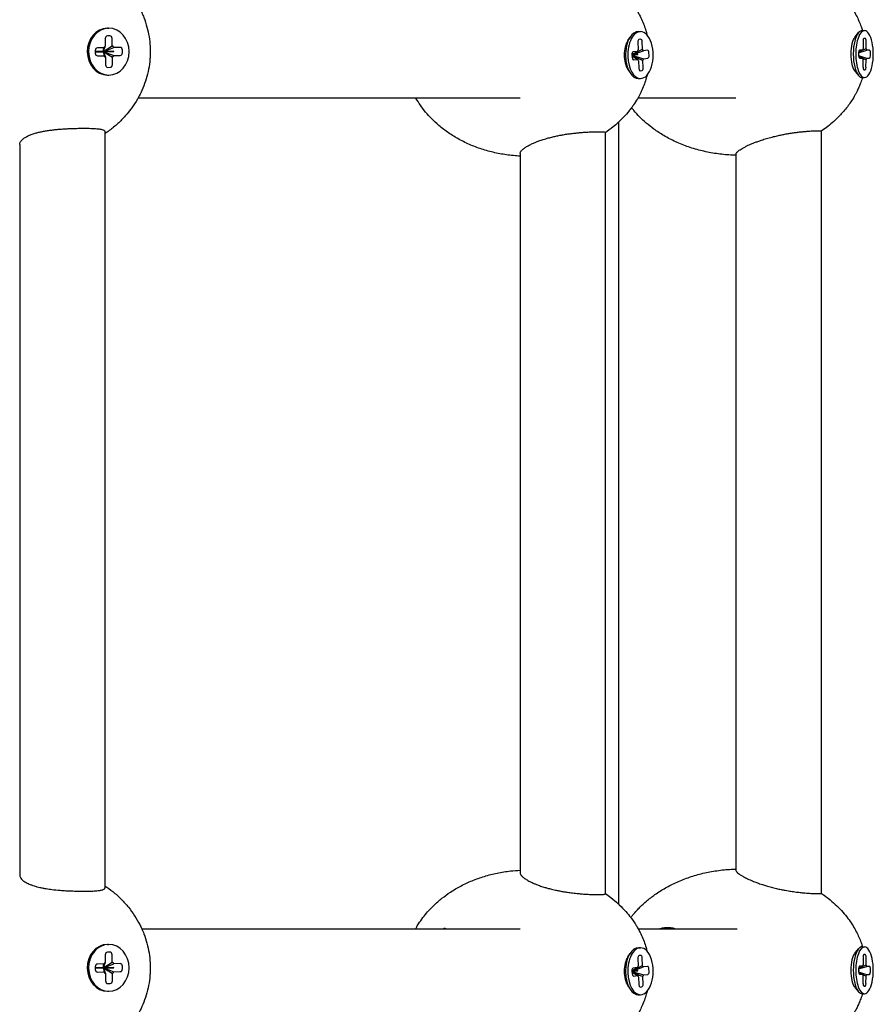
# Model space of a CAD drawing. Units: millimetres. Extents: x -4591 to 3126, y -3305 to 3952.
# Drawn here: x 864 to 1024, y -1043 to -858 of the extents above; entities that cross this region are included whole.
import ezdxf

# ---------------------------------------------------------------- set-up
doc = ezdxf.new("R2010")
doc.units = ezdxf.units.MM

# ---------------------------------------------------------------- blocks, each defined once
blk = doc.blocks.new('ЭКО-04')
for p, q in [((880.59, -859.32), (880.84, -859.32)), ((880.16, -861.28), (880.18, -862.67)), ((881.02, -860.76), (880.58, -860.77)), ((881.48, -862.65), (881.46, -861.25)), ((978.27, -861.64), (978.68, -861.01)), ((980.23, -859.96), (980.65, -859.96)), ((1020.93, -860.92), (1021.58, -860.16)), ((1022.24, -859.78), (1022.71, -859.78)), ((1022.81, -861.23), (1022.62, -861.23)), ((879.91, -862.98), (878.71, -863)), ((882.95, -862.93), (881.75, -862.95)), ((980.16, -861.96), (980.21, -863.35)), ((980.69, -861.4), (980.41, -861.43)), ((981.02, -863.26), (980.98, -861.87)), ((1021.61, -863.78), (1022.99, -863.13)), ((1022.43, -861.73), (1022.43, -863.12)), ((1022.99, -863.13), (1022.99, -861.73)), ((878.28, -863.51), (878.29, -864.01)), ((879.8, -863.7), (878.29, -863.72)), ((878.29, -863.77), (879.8, -863.74)), ((878.73, -864.51), (879.93, -864.48)), ((879.81, -863.76), (880.2, -864.79)), ((879.86, -863.67), (879.86, -863.56)), ((879.86, -863.88), (879.86, -863.76)), ((881.76, -863.66), (879.87, -863.69)), ((879.87, -863.74), (881.76, -863.71)), ((879.87, -863.74), (881.77, -864.45)), ((880.2, -864.79), (880.22, -866.18)), ((881.52, -866.16), (881.5, -864.77)), ((881.76, -863.71), (881.76, -863.66)), ((881.77, -864.45), (882.97, -864.43)), ((883.4, -863.92), (883.39, -863.42)), ((979.04, -864.29), (981.02, -863.26)), ((979.04, -864.32), (981.2, -863.55)), ((979.04, -864.28), (980.05, -863.67)), ((980.18, -864.2), (979.04, -864.33)), ((979.04, -864.38), (980.18, -864.25)), ((979.04, -864.29), (979.06, -864.79)), ((979.04, -864.4), (981.25, -865.05)), ((979.05, -864.45), (980.1, -865.17)), ((980.05, -863.67), (979.29, -863.76)), ((980.18, -864.25), (980.18, -864.2)), ((981.95, -863.46), (981.2, -863.55)), ((981.25, -865.05), (982, -864.96)), ((982.26, -864.43), (982.24, -863.93)), ((1021.6, -863.92), (1023.11, -863.44)), ((1021.6, -863.92), (1021.6, -864.42)), ((1021.69, -864.17), (1021.6, -864.17)), ((1021.6, -864.22), (1021.69, -864.22)), ((1021.6, -864.45), (1023.1, -864.94)), ((1021.61, -863.77), (1022.31, -863.42)), ((1021.61, -864.59), (1022.31, -864.93)), ((1021.69, -864.22), (1021.69, -864.17)), ((1021.72, -864.64), (1022.99, -865.25)), ((1022.31, -863.42), (1021.79, -863.42)), ((1021.79, -864.92), (1022.31, -864.93)), ((1023.1, -864.94), (1023.62, -864.95)), ((1023.63, -863.44), (1023.11, -863.44)), ((1023.81, -864.45), (1023.81, -863.94)), ((880.66, -866.67), (881.1, -866.66)), ((979.34, -865.26), (980.1, -865.17)), ((980.28, -865.46), (980.32, -866.85)), ((981.14, -866.76), (981.09, -865.37)), ((1022.42, -865.24), (1022.42, -866.63)), ((1022.98, -866.64), (1022.99, -865.25)), ((880.59, -868.12), (880.84, -868.12)), ((978.27, -867.08), (978.68, -867.71)), ((980.61, -867.32), (980.88, -867.29)), ((1020.93, -867.44), (1021.58, -868.21)), ((1022.24, -868.58), (1022.71, -868.58)), ((1022.61, -867.13), (1022.8, -867.14)), ((980.23, -868.76), (980.65, -868.76)), ((886.36, -872.37), (958.04, -872.37)), ((980.2, -872.37), (998.57, -872.37)), ((976.49, -877.02), (976.49, -1023.7)), ((880.1, -878.76), (880.1, -1020.67)), ((880.1, -878.76), (880.1, -878.76)), ((974.04, -878.92), (974.04, -878.92)), ((974.04, -878.92), (974.04, -1021.8)), ((1014.57, -878.64), (1014.57, -1021.72)), ((864.1, -881.14), (864.1, -1018.29)), ((864.1, -881.14), (864.1, -881.14)), ((958.04, -882.83), (958.04, -882.83)), ((958.04, -882.83), (958.04, -1017.89)), ((998.57, -882.94), (998.57, -1017.43)), ((998.57, -882.94), (998.57, -882.94)), ((864.1, -1018.29), (864.1, -1018.29)), ((880.1, -1020.67), (880.1, -1020.67)), ((887.02, -1028.37), (958.04, -1028.37)), ((980.2, -1028.37), (998.81, -1028.37)), ((880.59, -1031.32), (880.84, -1031.32)), ((881.02, -1032.76), (880.58, -1032.77)), ((978.27, -1033.64), (978.68, -1033.01)), ((980.23, -1031.96), (980.65, -1031.96)), ((1020.93, -1032.92), (1021.58, -1032.16)), ((1022.24, -1031.78), (1022.71, -1031.78)), ((1022.81, -1033.23), (1022.62, -1033.23)), ((879.91, -1034.98), (878.71, -1035)), ((880.16, -1033.28), (880.18, -1034.67)), ((881.48, -1034.65), (881.46, -1033.25)), ((882.95, -1034.93), (881.75, -1034.95)), ((980.16, -1033.96), (980.21, -1035.35)), ((980.69, -1033.4), (980.41, -1033.43)), ((981.02, -1035.26), (980.98, -1033.87)), ((1022.43, -1033.73), (1022.43, -1035.12)), ((1022.99, -1035.13), (1022.99, -1033.73)), ((878.28, -1035.51), (878.29, -1036.01)), ((879.8, -1035.7), (878.29, -1035.72)), ((878.29, -1035.77), (879.8, -1035.74)), ((878.73, -1036.51), (879.93, -1036.48)), ((879.81, -1035.76), (880.2, -1036.79)), ((879.86, -1035.67), (879.86, -1035.56)), ((879.86, -1035.88), (879.86, -1035.76)), ((881.76, -1035.66), (879.87, -1035.69)), ((879.87, -1035.74), (881.76, -1035.71)), ((879.87, -1035.74), (881.77, -1036.45)), ((880.2, -1036.79), (880.22, -1038.18)), ((881.52, -1038.16), (881.5, -1036.77)), ((881.76, -1035.71), (881.76, -1035.66)), ((881.77, -1036.45), (882.97, -1036.43)), ((883.4, -1035.92), (883.39, -1035.42)), ((979.04, -1036.29), (981.02, -1035.26)), ((979.04, -1036.32), (981.2, -1035.55)), ((979.04, -1036.28), (980.05, -1035.67)), ((980.18, -1036.2), (979.04, -1036.33)), ((979.04, -1036.38), (980.18, -1036.25)), ((979.04, -1036.29), (979.06, -1036.79)), ((979.04, -1036.4), (981.25, -1037.05)), ((979.05, -1036.45), (980.1, -1037.17)), ((980.05, -1035.67), (979.29, -1035.76)), ((980.18, -1036.25), (980.18, -1036.2)), ((981.95, -1035.46), (981.2, -1035.55)), ((982.26, -1036.43), (982.24, -1035.93)), ((1021.6, -1035.92), (1023.11, -1035.44)), ((1021.6, -1035.92), (1021.6, -1036.42)), ((1021.69, -1036.17), (1021.6, -1036.17)), ((1021.6, -1036.22), (1021.69, -1036.22)), ((1021.6, -1036.45), (1023.1, -1036.94)), ((1021.61, -1035.78), (1022.99, -1035.13)), ((1021.61, -1035.77), (1022.31, -1035.42)), ((1021.61, -1036.59), (1022.31, -1036.93)), ((1021.69, -1036.22), (1021.69, -1036.17)), ((1021.72, -1036.64), (1022.99, -1037.25)), ((1022.31, -1035.42), (1021.79, -1035.42)), ((1021.79, -1036.92), (1022.31, -1036.93)), ((1023.63, -1035.44), (1023.11, -1035.44)), ((1023.81, -1036.45), (1023.81, -1035.94)), ((880.66, -1038.67), (881.1, -1038.66)), ((979.34, -1037.26), (980.1, -1037.17)), ((980.28, -1037.46), (980.32, -1038.85)), ((981.14, -1038.76), (981.09, -1037.37)), ((981.25, -1037.05), (982, -1036.96)), ((1022.42, -1037.24), (1022.42, -1038.63)), ((1022.98, -1038.64), (1022.99, -1037.25)), ((1023.1, -1036.94), (1023.62, -1036.95)), ((880.59, -1040.12), (880.84, -1040.12)), ((978.27, -1039.08), (978.68, -1039.71)), ((980.61, -1039.32), (980.88, -1039.29)), ((1020.93, -1039.44), (1021.58, -1040.21)), ((1022.24, -1040.58), (1022.71, -1040.58)), ((1022.61, -1039.13), (1022.8, -1039.14)), ((980.23, -1040.76), (980.65, -1040.76))]:
    blk.add_line(p, q)
for centre, major_axis, ratio, start_param, end_param in [((880.59, -863.72), (0, -4.4), 0.864874, 3.157109, 6.283185), ((880.84, -863.72), (0, 4.4), 0.864874, 0.015516, 3.141593), ((880.59, -863.72), (0, 4.4), 0.864874, 0, 0.015516), ((880.84, -863.72), (0, 4.4), 0.864874, 0, 0.015516), ((880.84, -863.72), (0, 4.4), 0.864874, 3.141593, 6.283185), ((880.59, -861.27), (0, 0.5), 0.864874, 0.787214, 1.586313), ((880.59, -861.27), (0, 0.5), 0.864874, 0.015516, 0.787214), ((881.03, -861.26), (0, 0.5), 0.864874, 4.727905, 6.298702), ((980.23, -864.36), (0, -4.4), 0.54337, 3.845576, 4.773729), ((980.65, -864.36), (0, -4.4), 0.54337, 3.141593, 4.773729), ((980.23, -864.36), (0, -4.4), 0.54337, 3.141593, 3.845576), ((980.65, -864.36), (0, -4.4), 0.54337, 0, 3.141593), ((1021.47, -864.18), (0, 3.56), 0.374834, 0.416226, 2.725366), ((1022.24, -864.18), (0, -4.4), 0.374834, 3.557819, 4.707868), ((1022.71, -864.18), (0, -4.4), 0.374834, 3.141593, 4.707868), ((1022.24, -864.18), (0, -4.4), 0.374834, 3.141593, 3.557819), ((1022.62, -861.73), (0, 0.5), 0.374834, 0.154486, 1.566276), ((1022.62, -861.73), (0, 0.5), 0.374834, 6.278665, 6.437671), ((1022.71, -864.18), (0, -4.4), 0.374834, 0, 3.141593), ((1022.81, -861.73), (0, 0.5), 0.374834, 4.707868, 6.278665), ((878.72, -863.5), (0, 0.5), 0.864874, 0.787542, 1.586313), ((878.72, -863.5), (0, 0.5), 0.864874, 0.013883, 0.787542), ((880.84, -863.72), (0, 1.3), 0.864874, 0.631288, 0.970064), ((880.84, -863.72), (0, 1.3), 0.864874, 5.343677, 5.680311), ((882.96, -863.43), (0, 0.5), 0.864874, 4.727905, 6.298702), ((979.53, -864.36), (0, 3.56), 0.54337, 0.703983, 2.437609), ((980.43, -861.93), (0, 0.5), 0.54337, 0.250774, 1.632137), ((980.43, -861.93), (0, 0.5), 0.54337, 0.061341, 0.250774), ((980.71, -861.9), (0, 0.5), 0.54337, 4.773729, 6.344526), ((1022.71, -864.18), (0, 1.3), 0.374834, 0.611251, 0.947885), ((1022.71, -864.18), (0, 1.3), 0.374834, -0.959546, -0.622911), ((878.72, -864.01), (0, -0.5), 0.864874, 4.727905, 5.495993), ((878.72, -864.01), (0, -0.5), 0.864874, 5.495993, 6.298702), ((879.84, -863.72), (0, 0.0503), 0.864874, 0.489127, 1.138318), ((879.84, -863.72), (0, -0.0503), 0.864874, 5.201516, 5.761944), ((879.84, -863.72), (0, 0.0503), 0.864874, 5.201516, 5.761944), ((879.84, -863.72), (0, -0.0503), 0.864874, 0.489127, 1.049555), ((880.84, -863.72), (0, -1.3), 0.864874, 5.343677, 5.680311), ((880.84, -863.72), (0, -1.3), 0.864874, 0.631288, 0.967922), ((882.96, -863.93), (0, -0.5), 0.864874, 0.015516, 1.586313), ((980.23, -864.36), (0, 4.4), 0.54337, 1.632137, 2.437609), ((980.65, -864.36), (0, -4.4), 0.54337, 4.773729, 6.283185), ((979.31, -864.26), (0, 0.5), 0.54337, 0.250774, 1.632137), ((979.33, -864.76), (0, -0.5), 0.54337, 4.773729, 6.025332), ((979.31, -864.26), (0, 0.5), 0.54337, 0.061341, 0.250774), ((980.65, -864.36), (0, 1.3), 0.54337, 0.677112, 1.013746), ((980.65, -864.36), (0, 1.3), 0.54337, 5.389501, 5.726135), ((981.97, -863.96), (0, 0.5), 0.54337, 4.773729, 6.344526), ((981.99, -864.46), (0, -0.5), 0.54337, 0.061341, 1.632137), ((1022.24, -864.18), (0, 4.4), 0.374834, 1.566276, 2.725366), ((1022.71, -864.18), (0, -4.4), 0.374834, 4.707868, 6.283185), ((1021.79, -863.92), (0, 0.5), 0.374834, 0.154486, 1.566276), ((1021.79, -864.42), (0, -0.5), 0.374834, 4.707868, 6.129065), ((1021.79, -863.92), (0, 0.5), 0.374834, 6.278665, 6.437671), ((1021.79, -864.42), (0, -0.5), 0.374834, 6.129065, 6.278665), ((1022.71, -864.18), (0, -1.3), 0.374834, -0.959546, -0.620769), ((1022.71, -864.18), (0, -1.3), 0.374834, 0.611251, 0.947885), ((1023.62, -864.45), (0, -0.5), 0.374834, 6.278665, 7.849461), ((1023.63, -863.94), (0, 0.5), 0.374834, 4.707868, 6.278665), ((880.65, -866.17), (0, -0.5), 0.864874, 4.727905, 5.495993), ((880.65, -866.17), (0, -0.5), 0.864874, 5.495993, 6.298702), ((881.09, -866.16), (0, -0.5), 0.864874, 0.015516, 1.586313), ((979.33, -864.76), (0, -0.5), 0.54337, 6.025332, 6.344526), ((980.65, -864.36), (0, -1.3), 0.54337, 5.389501, 5.728277), ((980.59, -866.82), (0, -0.5), 0.54337, 4.772096, 6.025291), ((980.87, -866.79), (0, -0.5), 0.54337, 0.061341, 1.632137), ((980.65, -864.36), (0, -1.3), 0.54337, 0.677112, 1.013746), ((1022.61, -866.63), (0, -0.5), 0.374834, 4.706235, 6.129053), ((1022.8, -866.64), (0, -0.5), 0.374834, 6.278665, 7.849461), ((980.23, -864.36), (0, 4.4), 0.54337, 2.437609, 3.141593), ((980.59, -866.82), (0, -0.5), 0.54337, 6.025291, 6.344526), ((1022.24, -864.18), (0, 4.4), 0.374834, 2.725366, 3.141593), ((1022.61, -866.63), (0, -0.5), 0.374834, 6.129053, 6.278665), ((880.59, -1035.72), (0, -4.4), 0.864874, 3.157109, 6.283185), ((880.84, -1035.72), (0, 4.4), 0.864874, 0.015516, 3.141593), ((880.59, -1035.72), (0, 4.4), 0.864874, 0, 0.015516), ((880.84, -1035.72), (0, 4.4), 0.864874, 0, 0.015516), ((880.84, -1035.72), (0, 4.4), 0.864874, 3.141593, 6.283185), ((880.59, -1033.27), (0, 0.5), 0.864874, 0.787214, 1.586313), ((880.59, -1033.27), (0, 0.5), 0.864874, 0.015516, 0.787214), ((881.03, -1033.26), (0, 0.5), 0.864874, 4.727905, 6.298702), ((980.23, -1036.36), (0, -4.4), 0.54337, 3.845576, 4.773729), ((980.65, -1036.36), (0, -4.4), 0.54337, 3.141593, 4.773729), ((980.23, -1036.36), (0, -4.4), 0.54337, 3.141593, 3.845576), ((980.65, -1036.36), (0, -4.4), 0.54337, 0, 3.141593), ((1021.47, -1036.18), (0, 3.56), 0.374834, 0.416226, 2.725366), ((1022.24, -1036.18), (0, -4.4), 0.374834, 3.557819, 4.707868), ((1022.71, -1036.18), (0, -4.4), 0.374834, 3.141593, 4.707868), ((1022.24, -1036.18), (0, -4.4), 0.374834, 3.141593, 3.557819), ((1022.62, -1033.73), (0, 0.5), 0.374834, 0.154486, 1.566276), ((1022.62, -1033.73), (0, 0.5), 0.374834, 6.278665, 6.437671), ((1022.71, -1036.18), (0, -4.4), 0.374834, 0, 3.141593), ((1022.81, -1033.73), (0, 0.5), 0.374834, 4.707868, 6.278665), ((878.72, -1035.5), (0, 0.5), 0.864874, 0.013883, 0.787542), ((880.84, -1035.72), (0, 1.3), 0.864874, 0.631288, 0.970064), ((880.84, -1035.72), (0, 1.3), 0.864874, 5.343677, 5.680311), ((882.96, -1035.43), (0, 0.5), 0.864874, 4.727905, 6.298702), ((979.53, -1036.36), (0, 3.56), 0.54337, 0.703983, 2.437609), ((980.43, -1033.93), (0, 0.5), 0.54337, 0.250774, 1.632137), ((980.43, -1033.93), (0, 0.5), 0.54337, 0.061341, 0.250774), ((980.71, -1033.9), (0, 0.5), 0.54337, 4.773729, 6.344526), ((878.72, -1035.5), (0, 0.5), 0.864874, 0.787542, 1.586313), ((878.72, -1036.01), (0, -0.5), 0.864874, 4.727905, 5.495993), ((878.72, -1036.01), (0, -0.5), 0.864874, 5.495993, 6.298702), ((879.84, -1035.72), (0, 0.0503), 0.864874, 0.489127, 1.138318), ((879.84, -1035.72), (0, -0.0503), 0.864874, 5.201516, 5.761944), ((879.84, -1035.72), (0, 0.0503), 0.864874, 5.201516, 5.761944), ((879.84, -1035.72), (0, -0.0503), 0.864874, 0.489127, 1.049555), ((880.84, -1035.72), (0, -1.3), 0.864874, 5.343677, 5.680311), ((880.84, -1035.72), (0, -1.3), 0.864874, 0.631288, 0.967922), ((882.96, -1035.93), (0, -0.5), 0.864874, 0.015516, 1.586313), ((980.23, -1036.36), (0, 4.4), 0.54337, 1.632137, 2.437609), ((980.65, -1036.36), (0, -4.4), 0.54337, 4.773729, 6.283185), ((979.31, -1036.26), (0, 0.5), 0.54337, 0.250774, 1.632137), ((979.33, -1036.76), (0, -0.5), 0.54337, 4.773729, 6.025332), ((979.31, -1036.26), (0, 0.5), 0.54337, 0.061341, 0.250774), ((980.65, -1036.36), (0, 1.3), 0.54337, 0.677112, 1.013746), ((980.65, -1036.36), (0, 1.3), 0.54337, 5.389501, 5.726135), ((981.97, -1035.96), (0, 0.5), 0.54337, 4.773729, 6.344526), ((981.99, -1036.46), (0, -0.5), 0.54337, 0.061341, 1.632137), ((1022.24, -1036.18), (0, 4.4), 0.374834, 1.566276, 2.725366), ((1022.71, -1036.18), (0, -4.4), 0.374834, 4.707868, 6.283185), ((1021.79, -1035.92), (0, 0.5), 0.374834, 0.154486, 1.566276), ((1021.79, -1036.42), (0, -0.5), 0.374834, 4.707868, 6.129065), ((1021.79, -1035.92), (0, 0.5), 0.374834, 6.278665, 6.437671), ((1021.79, -1036.42), (0, -0.5), 0.374834, 6.129065, 6.278665), ((1022.71, -1036.18), (0, 1.3), 0.374834, 0.611251, 0.947885), ((1022.71, -1036.18), (0, -1.3), 0.374834, -0.959546, -0.620769), ((1022.71, -1036.18), (0, 1.3), 0.374834, -0.959546, -0.622911), ((1023.62, -1036.45), (0, -0.5), 0.374834, 6.278665, 7.849461), ((1023.63, -1035.94), (0, 0.5), 0.374834, 4.707868, 6.278665), ((880.65, -1038.17), (0, -0.5), 0.864874, 4.727905, 5.495993), ((880.65, -1038.17), (0, -0.5), 0.864874, 5.495993, 6.298702), ((881.09, -1038.16), (0, -0.5), 0.864874, 0.015516, 1.586313), ((979.33, -1036.76), (0, -0.5), 0.54337, 6.025332, 6.344526), ((980.65, -1036.36), (0, -1.3), 0.54337, 5.389501, 5.728277), ((980.87, -1038.79), (0, -0.5), 0.54337, 0.061341, 1.632137), ((980.65, -1036.36), (0, -1.3), 0.54337, 0.677112, 1.013746), ((1022.61, -1038.63), (0, -0.5), 0.374834, 4.706235, 6.129053), ((1022.8, -1038.64), (0, -0.5), 0.374834, 6.278665, 7.849461), ((1022.71, -1036.18), (0, -1.3), 0.374834, 0.611251, 0.947885), ((980.23, -1036.36), (0, 4.4), 0.54337, 2.437609, 3.141593), ((980.59, -1038.82), (0, -0.5), 0.54337, 4.772096, 6.025291), ((980.59, -1038.82), (0, -0.5), 0.54337, 6.025291, 6.344526), ((1022.24, -1036.18), (0, 4.4), 0.374834, 2.725366, 3.141593), ((1022.61, -1038.63), (0, -0.5), 0.374834, 6.129053, 6.278665)]:
    blk.add_ellipse(centre, major_axis=major_axis, ratio=ratio, start_param=start_param, end_param=end_param)
for points, knots in [([(880.1, -848.31), (880.6, -848.67), (881.11, -849.02), (882.13, -849.85), (882.65, -850.31), (883.63, -851.29), (884.09, -851.79), (884.93, -852.84), (885.32, -853.37), (886.03, -854.47), (886.36, -855.03), (886.78, -855.86), (886.9, -856.11), (887.16, -856.69), (887.3, -857.01), (887.65, -857.92), (887.84, -858.51), (888.16, -859.71), (888.29, -860.32), (888.49, -861.54), (888.56, -862.16), (888.61, -863.09), (888.61, -863.4), (888.61, -863.72)], [48.626385, 48.626385, 48.626385, 48.626385, 49.491968, 49.491968, 50.470603, 50.470603, 51.421486, 51.421486, 52.344968, 52.344968, 53.243168, 53.243168, 53.631673, 53.631673, 54.120031, 54.120031, 54.981301, 54.981301, 55.834485, 55.834485, 56.688488, 56.688488, 57.120677, 57.120677, 57.120677, 57.120677]), ([(974.04, -849.75), (974.39, -850), (974.74, -850.25), (975.57, -850.89), (976.02, -851.3), (976.55, -851.76), (976.61, -851.82), (977.1, -852.28), (977.51, -852.71), (978.23, -853.52), (978.53, -853.9), (978.88, -854.34), (978.92, -854.39), (979.27, -854.87), (979.57, -855.31), (979.97, -855.96), (980.09, -856.16), (980.33, -856.6), (980.46, -856.83), (980.77, -857.44), (980.94, -857.82), (981.25, -858.58), (981.39, -858.95), (981.64, -859.71), (981.76, -860.09), (981.86, -860.51), (981.87, -860.55), (981.88, -860.59)], [67.125241, 67.125241, 67.125241, 67.125241, 67.887055, 67.887055, 68.971458, 68.971458, 69.124019, 69.124019, 70.16629, 70.16629, 71.030423, 71.030423, 71.150232, 71.150232, 72.079029, 72.079029, 72.490897, 72.490897, 72.958111, 72.958111, 73.690554, 73.690554, 74.388267, 74.388267, 75.085979, 75.085979, 75.154469, 75.154469, 75.154469, 75.154469]), ([(1014.57, -849.71), (1014.76, -849.82), (1014.93, -849.95), (1015.62, -850.45), (1016.11, -850.83), (1017.02, -851.61), (1017.43, -852), (1018.2, -852.77), (1018.56, -853.16), (1019.21, -853.94), (1019.51, -854.32), (1020.06, -855.09), (1020.31, -855.46), (1020.77, -856.2), (1020.97, -856.57), (1021.34, -857.28), (1021.51, -857.63), (1021.8, -858.31), (1021.93, -858.64), (1022.15, -859.24), (1022.23, -859.51), (1022.32, -859.78)], [79.668751, 79.668751, 79.668751, 79.668751, 80.111398, 80.111398, 81.400011, 81.400011, 82.557052, 82.557052, 83.633069, 83.633069, 84.629627, 84.629627, 85.55016, 85.55016, 86.399763, 86.399763, 87.184993, 87.184993, 87.913765, 87.913765, 88.487253, 88.487253, 88.487253, 88.487253]), ([(879.8, -863.7), (879.8, -863.69), (879.8, -863.67), (879.81, -863.63), (879.82, -863.57), (879.85, -863.35), (879.88, -863.15), (879.91, -862.98)], [0, 0, 0, 0, 0.334882, 0.673096, 1.240769, 2.463645, 8, 8, 8, 8]), ([(879.81, -863.67), (879.82, -863.66), (879.83, -863.62), (879.85, -863.56), (879.89, -863.46), (880, -863.16), (880.1, -862.89), (880.18, -862.67)], [0, 0, 0, 0, 0.401095, 0.792527, 1.441051, 2.705185, 8, 8, 8, 8]), ([(879.86, -863.67), (879.9, -863.64), (880.05, -863.55), (880.59, -863.21), (881.08, -862.89), (881.48, -862.65)], [0, 0, 0, 0, 0.525842, 1.63698, 6, 6, 6, 6]), ([(879.87, -863.69), (879.91, -863.68), (879.97, -863.66), (880.08, -863.61), (880.26, -863.54), (880.82, -863.32), (881.33, -863.11), (881.75, -862.95)], [0, 0, 0, 0, 0.401095, 0.792527, 1.441051, 2.705185, 8, 8, 8, 8]), ([(879.8, -863.74), (879.8, -863.75), (879.8, -863.78), (879.81, -863.82), (879.82, -863.89), (879.86, -864.12), (879.9, -864.32), (879.93, -864.48)], [0, 0, 0, 0, 0.401095, 0.792527, 1.441051, 2.705185, 8, 8, 8, 8]), ([(879.86, -863.76), (879.88, -863.78), (879.94, -863.81), (880.04, -863.87), (880.19, -863.97), (880.69, -864.27), (881.14, -864.54), (881.5, -864.77)], [0, 0, 0, 0, 0.401095, 0.792527, 1.441051, 2.705185, 8, 8, 8, 8]), ([(888.61, -863.72), (888.61, -863.84), (888.61, -863.97), (888.61, -864.23), (888.6, -864.36), (888.59, -864.61), (888.58, -864.74), (888.56, -865.12), (888.54, -865.38), (888.51, -865.63)], [0, 0, 0, 0, 0.1758645, 0.1758645, 0.3517291, 0.3517291, 0.5275936, 0.5275936, 0.8793227, 0.8793227, 0.8793227, 0.8793227]), ([(979.04, -864.43), (979.12, -864.47), (979.36, -864.57), (980.04, -864.89), (980.64, -865.17), (981.09, -865.37)], [0, 0, 0, 0, 0.679, 2.057404, 6, 6, 6, 6]), ([(888.51, -865.63), (888.44, -866.25), (888.34, -866.87), (888.08, -868.08), (887.91, -868.68), (887.52, -869.86), (887.3, -870.43), (886.84, -871.46), (886.6, -871.91), (886.31, -872.47), (886.25, -872.57), (885.87, -873.23), (885.52, -873.76), (884.77, -874.81), (884.36, -875.32), (883.48, -876.3), (883.01, -876.78), (882.01, -877.69), (881.48, -878.13), (880.66, -878.74), (880.39, -878.93), (880.1, -879.12)], [0, 0, 0, 0, 0.862535, 0.862535, 1.717063, 1.717063, 2.5749, 2.5749, 3.281839, 3.281839, 3.444129, 3.444129, 4.331239, 4.331239, 5.241027, 5.241027, 6.176537, 6.176537, 7.139079, 7.139079, 7.614013, 7.614013, 7.614013, 7.614013]), ([(981.88, -868.13), (981.84, -868.3), (981.79, -868.47), (981.64, -869.02), (981.52, -869.4), (981.25, -870.16), (981.09, -870.55), (980.77, -871.26), (980.62, -871.57), (980.37, -872.04), (980.28, -872.21), (980.16, -872.43), (980.12, -872.49), (979.86, -872.96), (979.61, -873.34), (979.23, -873.9), (979.1, -874.08), (978.81, -874.47), (978.65, -874.68), (978.19, -875.26), (977.87, -875.62), (977.21, -876.32), (976.87, -876.66), (976.51, -877), (976.5, -877.01), (976.16, -877.3), (975.84, -877.6), (975.04, -878.25), (974.53, -878.6), (974.04, -878.97)], [1.592385, 1.592385, 1.592385, 1.592385, 1.901545, 1.901545, 2.589705, 2.589705, 3.328754, 3.328754, 3.941868, 3.941868, 4.265073, 4.265073, 4.394513, 4.394513, 5.201313, 5.201313, 5.58405, 5.58405, 6.050501, 6.050501, 6.899689, 6.899689, 7.748876, 7.748876, 7.775318, 7.775318, 8.537313, 8.537313, 9.62115, 9.62115, 9.62115, 9.62115]), ([(1022.32, -868.58), (1022.3, -868.65), (1022.27, -868.72), (1022.15, -869.11), (1022.04, -869.43), (1021.81, -870.03), (1021.69, -870.31), (1021.45, -870.85), (1021.33, -871.11), (1021.1, -871.55), (1021, -871.73), (1020.75, -872.18), (1020.6, -872.44), (1020.24, -873.01), (1020.03, -873.32), (1019.6, -873.93), (1019.37, -874.23), (1018.92, -874.78), (1018.69, -875.04), (1018.3, -875.47), (1018.14, -875.65), (1017.64, -876.17), (1017.29, -876.5), (1016.57, -877.15), (1016.2, -877.46), (1015.47, -878.03), (1015.11, -878.29), (1014.68, -878.59), (1014.63, -878.62), (1014.57, -878.66)], [2.539516, 2.539516, 2.539516, 2.539516, 2.682241, 2.682241, 3.372199, 3.372199, 3.996168, 3.996168, 4.574589, 4.574589, 5.002723, 5.002723, 5.614868, 5.614868, 6.379922, 6.379922, 7.144975, 7.144975, 7.843068, 7.843068, 8.335202, 8.335202, 9.319469, 9.319469, 10.30766, 10.30766, 11.224331, 11.224331, 11.358533, 11.358533, 11.358533, 11.358533]), ([(958.04, -883.33), (957.83, -883.33), (957.63, -883.31), (956.56, -883.24), (955.71, -883.14), (954.01, -882.86), (953.18, -882.68), (951.54, -882.25), (950.74, -882), (949.18, -881.43), (948.42, -881.11), (946.97, -880.4), (946.27, -880.02), (944.94, -879.21), (944.31, -878.77), (943.4, -878.08), (943.1, -877.84), (942.34, -877.19), (941.9, -876.78), (941.06, -875.93), (940.68, -875.51), (939.96, -874.64), (939.63, -874.2), (939.03, -873.33), (938.75, -872.89), (938.48, -872.42), (938.47, -872.39), (938.46, -872.37)], [19.637358, 19.637358, 19.637358, 19.637358, 20.007899, 20.007899, 21.544054, 21.544054, 23.066121, 23.066121, 24.562633, 24.562633, 26.021888, 26.021888, 27.434203, 27.434203, 28.787881, 28.787881, 29.464523, 29.464523, 30.542726, 30.542726, 31.561705, 31.561705, 32.523357, 32.523357, 33.431728, 33.431728, 33.481219, 33.481219, 33.481219, 33.481219]), ([(998.57, -883.18), (998.25, -883.17), (997.92, -883.16), (996.69, -883.09), (995.79, -883), (993.99, -882.74), (993.11, -882.57), (991.37, -882.15), (990.52, -881.9), (988.86, -881.33), (988.05, -881), (986.49, -880.29), (985.75, -879.9), (984.38, -879.09), (983.76, -878.69), (982.67, -877.89), (982.19, -877.52), (981.3, -876.76), (980.89, -876.37), (980.12, -875.6), (979.76, -875.21), (979.27, -874.62), (979.12, -874.44), (978.97, -874.25)], [22.913073, 22.913073, 22.913073, 22.913073, 23.584089, 23.584089, 25.449467, 25.449467, 27.300126, 27.300126, 29.124176, 29.124176, 30.907689, 30.907689, 32.636346, 32.636346, 34.155536, 34.155536, 35.393543, 35.393543, 36.551021, 36.551021, 37.627473, 37.627473, 38.111758, 38.111758, 38.111758, 38.111758]), ([(864.1, -881.14), (864.1, -881.01), (864.15, -880.82), (864.29, -880.56), (864.45, -880.36), (864.7, -880.12), (865.13, -879.81), (865.72, -879.5), (866.43, -879.22), (867.13, -879), (867.83, -878.82), (868.55, -878.67), (869.31, -878.54), (870.11, -878.43), (870.93, -878.34), (871.77, -878.27), (872.6, -878.21), (873.41, -878.17), (874.15, -878.14), (874.79, -878.12), (875.44, -878.11), (875.87, -878.11), (876.12, -878.11)], [0, 0, 0, 0, 1.754876, 2.486621, 3.268912, 4.360781, 5.712327, 7.378425, 8.863744, 10.167355, 11.259813, 12.377856, 13.516287, 14.649439, 15.775138, 16.898638, 18.019246, 19.139174, 20.162039, 21.088381, 21.821612, 23, 23, 23, 23]), ([(876.12, -878.11), (876.36, -878.11), (876.83, -878.11), (877.48, -878.12), (878.07, -878.15), (878.59, -878.19), (879.04, -878.24), (879.41, -878.3), (879.69, -878.38), (879.88, -878.46), (880.01, -878.54), (880.09, -878.64), (880.1, -878.72), (880.1, -878.76)], [0, 0, 0, 0, 1.394376, 2.788835, 4.182676, 5.575985, 6.962686, 8.318086, 9.617317, 10.790716, 11.824965, 12.78871, 14, 14, 14, 14]), ([(958.04, -882.83), (958.04, -882.76), (958.07, -882.63), (958.19, -882.44), (958.33, -882.27), (958.52, -882.09), (958.8, -881.86), (959.15, -881.62), (959.56, -881.38), (959.98, -881.16), (960.42, -880.95), (960.93, -880.73), (961.46, -880.52), (962.2, -880.26), (963.06, -880), (963.93, -879.77), (964.74, -879.58), (965.46, -879.44), (966.22, -879.3), (967, -879.18), (967.87, -879.06), (968.65, -878.98), (969.41, -878.91), (970.1, -878.85), (970.74, -878.81), (971.34, -878.78), (971.88, -878.76), (972.36, -878.75), (972.63, -878.75), (972.76, -878.75)], [0, 0, 0, 0, 1.396733, 2.316575, 3.257061, 4.101131, 4.959031, 6.616807, 7.442568, 8.256024, 9.679653, 10.339287, 11.355367, 12.682317, 14.218957, 15.559467, 16.721463, 17.813132, 18.734111, 20.033469, 21.167329, 22.529068, 23.517535, 24.696384, 25.849973, 26.780567, 28.016335, 29.02338, 30, 30, 30, 30]), ([(972.76, -878.75), (972.95, -878.75), (973.28, -878.75), (973.63, -878.77), (973.87, -878.81), (974.01, -878.85), (974.04, -878.89), (974.04, -878.92)], [0, 0, 0, 0, 1.804479, 3.552578, 4.885858, 6.471939, 8, 8, 8, 8]), ([(998.57, -882.94), (998.57, -882.9), (998.59, -882.83), (998.66, -882.72), (998.76, -882.6), (998.93, -882.44), (999.18, -882.24), (999.53, -882.01), (999.95, -881.76), (1000.46, -881.5), (1001.02, -881.23), (1001.61, -880.98), (1002.22, -880.74), (1002.87, -880.5), (1003.64, -880.24), (1004.57, -879.95), (1005.57, -879.69), (1006.51, -879.47), (1007.36, -879.29), (1008.17, -879.14), (1008.98, -879.01), (1009.77, -878.9), (1010.52, -878.8), (1011.22, -878.73), (1011.88, -878.67), (1012.45, -878.63), (1012.94, -878.6), (1013.32, -878.59), (1013.68, -878.57), (1013.88, -878.57), (1013.99, -878.57)], [0, 0, 0, 0, 1.003949, 1.628853, 2.443393, 3.365608, 4.442188, 5.56568, 6.75781, 7.971892, 9.163667, 10.31136, 11.364932, 12.368401, 13.553602, 15.026639, 16.545406, 17.878373, 18.995433, 20.138653, 21.302721, 22.461391, 23.61244, 24.76124, 25.907084, 27.052231, 28.098131, 29.045333, 29.795075, 31, 31, 31, 31]), ([(1013.99, -878.57), (1014.07, -878.57), (1014.2, -878.57), (1014.36, -878.58), (1014.47, -878.59), (1014.55, -878.61), (1014.57, -878.63), (1014.57, -878.64)], [0, 0, 0, 0, 1.517088, 3.050529, 4.578282, 6.0744, 8, 8, 8, 8]), ([(864.1, -1018.29), (864.1, -1018.44), (864.18, -1018.7), (864.41, -1019.03), (864.65, -1019.26), (864.92, -1019.48), (865.27, -1019.7), (865.67, -1019.9), (866.1, -1020.08), (866.53, -1020.24), (866.97, -1020.38), (867.4, -1020.5), (867.89, -1020.62), (868.47, -1020.74), (869.22, -1020.88), (870.28, -1021.03), (871.53, -1021.15), (872.85, -1021.24), (873.85, -1021.29), (874.8, -1021.31), (875.49, -1021.33), (875.95, -1021.33), (876.12, -1021.33)], [0, 0, 0, 0, 1.995251, 3.39053, 4.217956, 5.068016, 6.241522, 7.255642, 8.005816, 9.103359, 9.829084, 10.458422, 11.343628, 12.282216, 13.157165, 14.688443, 16.799441, 18.2607, 19.993688, 20.889089, 22.212925, 23, 23, 23, 23]), ([(938.45, -1028.37), (938.47, -1028.33), (938.49, -1028.29), (938.67, -1027.98), (938.83, -1027.71), (939.25, -1027.06), (939.52, -1026.67), (940.09, -1025.92), (940.38, -1025.56), (941, -1024.86), (941.32, -1024.51), (941.97, -1023.88), (942.28, -1023.59), (942.86, -1023.08), (943.11, -1022.87), (943.89, -1022.25), (944.43, -1021.87), (945.61, -1021.09), (946.26, -1020.71), (947.61, -1019.99), (948.32, -1019.66), (949.8, -1019.05), (950.56, -1018.78), (952.14, -1018.3), (952.94, -1018.09), (954.59, -1017.75), (955.43, -1017.62), (956.86, -1017.46), (957.45, -1017.43), (958.04, -1017.39)], [43.255771, 43.255771, 43.255771, 43.255771, 43.333252, 43.333252, 43.881596, 43.881596, 44.7079, 44.7079, 45.534205, 45.534205, 46.36051, 46.36051, 47.127269, 47.127269, 47.713277, 47.713277, 48.885293, 48.885293, 50.217588, 50.217588, 51.611625, 51.611625, 53.056139, 53.056139, 54.540107, 54.540107, 56.052647, 56.052647, 57.109554, 57.109554, 57.109554, 57.109554]), ([(958.04, -1017.89), (958.04, -1017.97), (958.08, -1018.11), (958.2, -1018.3), (958.33, -1018.45), (958.5, -1018.62), (958.74, -1018.82), (959.12, -1019.09), (959.63, -1019.39), (960.19, -1019.67), (960.69, -1019.89), (961.2, -1020.1), (961.89, -1020.36), (962.63, -1020.59), (963.39, -1020.81), (964.06, -1020.98), (964.72, -1021.13), (965.36, -1021.26), (966.05, -1021.39), (966.82, -1021.51), (967.71, -1021.64), (968.63, -1021.74), (969.41, -1021.81), (970.01, -1021.86), (970.55, -1021.9), (971.06, -1021.92), (971.46, -1021.94), (971.87, -1021.96), (972.31, -1021.97), (972.62, -1021.97), (972.76, -1021.97)], [0, 0, 0, 0, 1.650435, 2.605559, 3.212369, 4.173705, 5.175132, 6.216619, 8.050582, 9.501013, 10.18238, 11.237291, 12.62673, 14.016245, 15.074209, 16.386614, 17.169654, 18.142186, 19.301731, 20.260583, 21.592124, 23.309739, 24.490102, 25.294386, 26.300578, 27.303462, 28.096613, 28.683095, 29.847293, 31, 31, 31, 31]), ([(978.84, -1026.29), (978.97, -1026.12), (979.1, -1025.95), (979.46, -1025.51), (979.7, -1025.23), (980.14, -1024.75), (980.34, -1024.55), (980.94, -1023.94), (981.36, -1023.55), (982.3, -1022.76), (982.82, -1022.35), (984, -1021.52), (984.65, -1021.1), (986.04, -1020.31), (986.77, -1019.95), (988.28, -1019.27), (989.07, -1018.96), (990.69, -1018.41), (991.53, -1018.17), (993.24, -1017.76), (994.11, -1017.6), (995.89, -1017.35), (996.79, -1017.26), (997.98, -1017.2), (998.28, -1017.19), (998.57, -1017.19)], [52.765136, 52.765136, 52.765136, 52.765136, 53.195518, 53.195518, 53.939468, 53.939468, 54.522913, 54.522913, 55.689805, 55.689805, 57.042823, 57.042823, 58.636054, 58.636054, 60.306753, 60.306753, 62.040223, 62.040223, 63.825658, 63.825658, 65.651721, 65.651721, 67.505069, 67.505069, 68.11403, 68.11403, 68.11403, 68.11403]), ([(998.57, -1017.43), (998.57, -1017.49), (998.64, -1017.63), (998.87, -1017.88), (999.13, -1018.08), (999.45, -1018.3), (999.86, -1018.55), (1000.55, -1018.91), (1001.37, -1019.29), (1002.22, -1019.63), (1002.93, -1019.89), (1003.6, -1020.11), (1004.33, -1020.34), (1005.21, -1020.59), (1006.14, -1020.82), (1007.01, -1021.01), (1007.77, -1021.15), (1008.54, -1021.29), (1009.25, -1021.4), (1009.9, -1021.48), (1010.39, -1021.54), (1010.92, -1021.6), (1011.52, -1021.66), (1012.12, -1021.71), (1012.69, -1021.75), (1013.18, -1021.77), (1013.63, -1021.79), (1013.88, -1021.79), (1013.99, -1021.79)], [0, 0, 0, 0, 1.707759, 2.902862, 4.210283, 4.751654, 6.055019, 7.559516, 9.351607, 10.697558, 11.844016, 12.610446, 13.663819, 14.967005, 16.209343, 17.357339, 18.391765, 19.171773, 20.43951, 21.249878, 21.907992, 22.565691, 23.639816, 24.729633, 25.626655, 26.821906, 27.810246, 29, 29, 29, 29]), ([(876.12, -1021.33), (876.42, -1021.33), (876.91, -1021.32), (877.46, -1021.31), (877.92, -1021.29), (878.38, -1021.26), (878.78, -1021.23), (879.07, -1021.19), (879.32, -1021.15), (879.58, -1021.09), (879.81, -1021.01), (879.97, -1020.92), (880.08, -1020.82), (880.1, -1020.73), (880.1, -1020.67)], [0, 0, 0, 0, 1.858613, 3.168582, 3.859076, 5.310502, 6.820761, 7.5783, 8.322767, 9.749371, 11.04167, 12.216171, 13.392788, 15, 15, 15, 15]), ([(880.1, -1020.31), (880.6, -1020.67), (881.11, -1021.02), (882.13, -1021.85), (882.65, -1022.31), (883.63, -1023.29), (884.09, -1023.79), (884.93, -1024.84), (885.32, -1025.37), (886.03, -1026.47), (886.36, -1027.03), (886.78, -1027.86), (886.9, -1028.11), (887.16, -1028.69), (887.3, -1029.01), (887.65, -1029.92), (887.84, -1030.51), (888.16, -1031.71), (888.29, -1032.32), (888.49, -1033.54), (888.56, -1034.16), (888.61, -1035.09), (888.61, -1035.4), (888.61, -1035.72)], [48.626385, 48.626385, 48.626385, 48.626385, 49.491968, 49.491968, 50.470603, 50.470603, 51.421486, 51.421486, 52.344968, 52.344968, 53.243168, 53.243168, 53.631673, 53.631673, 54.120031, 54.120031, 54.981301, 54.981301, 55.834485, 55.834485, 56.688488, 56.688488, 57.120677, 57.120677, 57.120677, 57.120677]), ([(972.76, -1021.97), (972.95, -1021.97), (973.26, -1021.97), (973.61, -1021.95), (973.84, -1021.92), (974, -1021.87), (974.04, -1021.83), (974.04, -1021.8)], [0, 0, 0, 0, 1.807096, 3.39411, 4.747776, 6.166824, 8, 8, 8, 8]), ([(974.04, -1021.75), (974.39, -1022), (974.74, -1022.25), (975.57, -1022.89), (976.02, -1023.3), (976.55, -1023.76), (976.61, -1023.82), (977.1, -1024.28), (977.51, -1024.71), (978.23, -1025.52), (978.53, -1025.9), (978.88, -1026.34), (978.92, -1026.39), (979.27, -1026.87), (979.57, -1027.31), (979.97, -1027.96), (980.09, -1028.16), (980.33, -1028.6), (980.46, -1028.83), (980.77, -1029.44), (980.94, -1029.82), (981.25, -1030.58), (981.39, -1030.95), (981.64, -1031.71), (981.76, -1032.09), (981.86, -1032.51), (981.87, -1032.55), (981.88, -1032.59)], [67.125241, 67.125241, 67.125241, 67.125241, 67.887055, 67.887055, 68.971458, 68.971458, 69.124019, 69.124019, 70.16629, 70.16629, 71.030423, 71.030423, 71.150232, 71.150232, 72.079029, 72.079029, 72.490897, 72.490897, 72.958111, 72.958111, 73.690554, 73.690554, 74.388267, 74.388267, 75.085979, 75.085979, 75.154469, 75.154469, 75.154469, 75.154469]), ([(1013.99, -1021.79), (1014.09, -1021.79), (1014.28, -1021.79), (1014.5, -1021.77), (1014.57, -1021.75), (1014.57, -1021.73), (1014.57, -1021.72)], [0, 0, 0, 0, 1.756936, 3.948117, 6.534756, 7, 7, 7, 7]), ([(1014.57, -1021.71), (1014.76, -1021.82), (1014.93, -1021.95), (1015.62, -1022.45), (1016.11, -1022.83), (1017.02, -1023.61), (1017.43, -1024), (1018.2, -1024.77), (1018.56, -1025.16), (1019.21, -1025.94), (1019.51, -1026.32), (1020.06, -1027.09), (1020.31, -1027.46), (1020.77, -1028.2), (1020.97, -1028.57), (1021.34, -1029.28), (1021.51, -1029.63), (1021.8, -1030.31), (1021.93, -1030.64), (1022.15, -1031.24), (1022.23, -1031.51), (1022.32, -1031.78)], [79.668751, 79.668751, 79.668751, 79.668751, 80.111398, 80.111398, 81.400011, 81.400011, 82.557052, 82.557052, 83.633069, 83.633069, 84.629627, 84.629627, 85.55016, 85.55016, 86.399763, 86.399763, 87.184993, 87.184993, 87.913765, 87.913765, 88.487253, 88.487253, 88.487253, 88.487253]), ([(985.71, -1028.18), (985.52, -1028.18), (985.06, -1028.21), (984.59, -1028.29), (984.31, -1028.37)], [0, 0, 0, 0, 2.055249, 5, 5, 5, 5]), ([(987.1, -1028.37), (986.9, -1028.31), (986.49, -1028.23), (986.03, -1028.19), (985.76, -1028.18), (985.71, -1028.18)], [0, 0, 0, 0, 2.573432, 5.392887, 6, 6, 6, 6]), ([(879.8, -1035.7), (879.8, -1035.69), (879.8, -1035.67), (879.81, -1035.63), (879.82, -1035.57), (879.85, -1035.35), (879.88, -1035.15), (879.91, -1034.98)], [0, 0, 0, 0, 0.334882, 0.673096, 1.240769, 2.463645, 8, 8, 8, 8]), ([(879.81, -1035.67), (879.82, -1035.66), (879.83, -1035.62), (879.85, -1035.56), (879.89, -1035.46), (880, -1035.16), (880.1, -1034.89), (880.18, -1034.67)], [0, 0, 0, 0, 0.401095, 0.792527, 1.441051, 2.705185, 8, 8, 8, 8]), ([(879.86, -1035.67), (879.9, -1035.64), (880.05, -1035.55), (880.59, -1035.21), (881.08, -1034.89), (881.48, -1034.65)], [0, 0, 0, 0, 0.525842, 1.63698, 6, 6, 6, 6]), ([(879.87, -1035.69), (879.91, -1035.68), (879.97, -1035.66), (880.08, -1035.61), (880.26, -1035.54), (880.82, -1035.32), (881.33, -1035.11), (881.75, -1034.95)], [0, 0, 0, 0, 0.401095, 0.792527, 1.441051, 2.705185, 8, 8, 8, 8]), ([(879.8, -1035.74), (879.8, -1035.75), (879.8, -1035.78), (879.81, -1035.82), (879.82, -1035.89), (879.86, -1036.12), (879.9, -1036.32), (879.93, -1036.48)], [0, 0, 0, 0, 0.401095, 0.792527, 1.441051, 2.705185, 8, 8, 8, 8]), ([(879.86, -1035.76), (879.88, -1035.78), (879.94, -1035.81), (880.04, -1035.87), (880.19, -1035.97), (880.69, -1036.27), (881.14, -1036.54), (881.5, -1036.77)], [0, 0, 0, 0, 0.401095, 0.792527, 1.441051, 2.705185, 8, 8, 8, 8]), ([(888.61, -1035.72), (888.61, -1035.84), (888.61, -1035.97), (888.61, -1036.23), (888.6, -1036.36), (888.59, -1036.61), (888.58, -1036.74), (888.56, -1037.12), (888.54, -1037.38), (888.51, -1037.63)], [0, 0, 0, 0, 0.1758645, 0.1758645, 0.3517291, 0.3517291, 0.5275936, 0.5275936, 0.8793227, 0.8793227, 0.8793227, 0.8793227]), ([(979.04, -1036.43), (979.12, -1036.47), (979.36, -1036.57), (980.04, -1036.89), (980.64, -1037.17), (981.09, -1037.37)], [0, 0, 0, 0, 0.679, 2.057404, 6, 6, 6, 6]), ([(888.51, -1037.63), (888.44, -1038.25), (888.34, -1038.87), (888.08, -1040.08), (887.91, -1040.68), (887.52, -1041.86), (887.3, -1042.43), (886.84, -1043.46), (886.6, -1043.91), (886.31, -1044.47), (886.25, -1044.57), (885.87, -1045.23), (885.52, -1045.76), (884.77, -1046.81), (884.36, -1047.32), (883.48, -1048.3), (883.01, -1048.78), (882.01, -1049.69), (881.48, -1050.13), (880.66, -1050.74), (880.39, -1050.93), (880.1, -1051.12)], [0, 0, 0, 0, 0.862535, 0.862535, 1.717063, 1.717063, 2.5749, 2.5749, 3.281839, 3.281839, 3.444129, 3.444129, 4.331239, 4.331239, 5.241027, 5.241027, 6.176537, 6.176537, 7.139079, 7.139079, 7.614013, 7.614013, 7.614013, 7.614013]), ([(981.88, -1040.13), (981.84, -1040.3), (981.79, -1040.47), (981.64, -1041.02), (981.52, -1041.4), (981.25, -1042.16), (981.09, -1042.55), (980.77, -1043.26), (980.62, -1043.57), (980.37, -1044.04), (980.28, -1044.21), (980.16, -1044.43), (980.12, -1044.49), (979.86, -1044.96), (979.61, -1045.34), (979.23, -1045.9), (979.1, -1046.08), (978.81, -1046.47), (978.65, -1046.68), (978.19, -1047.26), (977.87, -1047.62), (977.21, -1048.32), (976.87, -1048.66), (976.51, -1049), (976.5, -1049.01), (976.16, -1049.3), (975.84, -1049.6), (975.04, -1050.25), (974.53, -1050.6), (974.04, -1050.97)], [1.592385, 1.592385, 1.592385, 1.592385, 1.901545, 1.901545, 2.589705, 2.589705, 3.328754, 3.328754, 3.941868, 3.941868, 4.265073, 4.265073, 4.394513, 4.394513, 5.201313, 5.201313, 5.58405, 5.58405, 6.050501, 6.050501, 6.899689, 6.899689, 7.748876, 7.748876, 7.775318, 7.775318, 8.537313, 8.537313, 9.62115, 9.62115, 9.62115, 9.62115]), ([(1022.32, -1040.58), (1022.3, -1040.65), (1022.27, -1040.72), (1022.15, -1041.11), (1022.04, -1041.43), (1021.81, -1042.03), (1021.69, -1042.31), (1021.45, -1042.85), (1021.33, -1043.11), (1021.1, -1043.55), (1021, -1043.73), (1020.75, -1044.18), (1020.6, -1044.44), (1020.24, -1045.01), (1020.03, -1045.32), (1019.6, -1045.93), (1019.37, -1046.23), (1018.92, -1046.78), (1018.69, -1047.04), (1018.3, -1047.47), (1018.14, -1047.65), (1017.64, -1048.17), (1017.29, -1048.5), (1016.57, -1049.15), (1016.2, -1049.46), (1015.47, -1050.03), (1015.11, -1050.29), (1014.68, -1050.59), (1014.63, -1050.62), (1014.57, -1050.66)], [2.539516, 2.539516, 2.539516, 2.539516, 2.682241, 2.682241, 3.372199, 3.372199, 3.996168, 3.996168, 4.574589, 4.574589, 5.002723, 5.002723, 5.614868, 5.614868, 6.379922, 6.379922, 7.144975, 7.144975, 7.843068, 7.843068, 8.335202, 8.335202, 9.319469, 9.319469, 10.30766, 10.30766, 11.224331, 11.224331, 11.358533, 11.358533, 11.358533, 11.358533])]:
    blk.add_open_spline(points, degree=3, knots=knots)
for points in [[(943.87, -1028.36), (943.8, -1028.36), (943.72, -1028.36), (943.64, -1028.37)], [(944.1, -1028.37), (944.03, -1028.36), (943.95, -1028.36), (943.87, -1028.36)]]:
    blk.add_open_spline(points, degree=3)

msp = doc.modelspace()

# ---------------------------------------------------------------- block references
msp.add_blockref('ЭКО-04', (0, 0))

doc.saveas('drawing.dxf')
